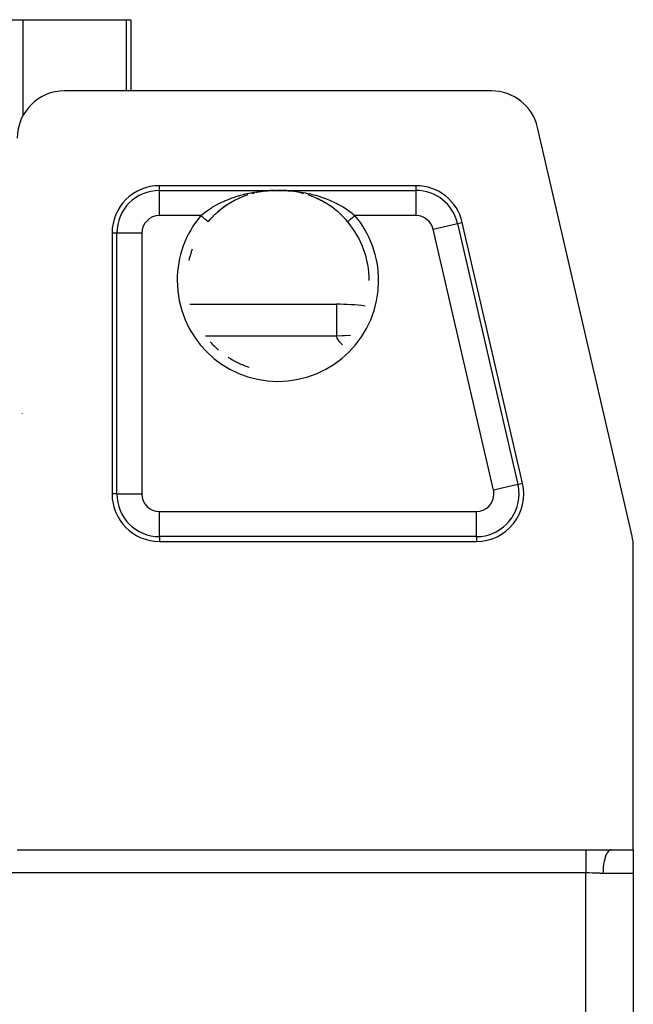
# Model space of a CAD drawing. Extents: x 24 to 1587, y -997 to 283.
# Drawn here: x 721 to 786, y 72 to 176 of the extents above; entities that cross this region are included whole.
import ezdxf

# ---------------------------------------------------------------- set-up
doc = ezdxf.new("R2010")
doc.units = 0
doc.linetypes.add('DASHED', pattern=[11.05, 8.7, -2.35])
doc.layers.get('0').update_dxf_attribs({"linetype": 'CONTINUOUS'})
doc.layers.add('NEVIDI', color=4, linetype='DASHED')

msp = doc.modelspace()

# ---------------------------------------------------------------- linework, layer by layer
at = {"color": 2}
for p, q in [((715.483283, 175.5), (721.627762, 175.5)), ((721.627762, 175.5), (732.542515, 175.5)), ((732.542515, 175.5), (732.96539, 175.5)), ((732.96539, 175.5), (732.965389, 168)), ((771.025574, 168), (726, 168)), ((785.87109, 121.056655), (775.896664, 164.128042)), ((763.076721, 158), (736, 158)), ((744.845657, 156.85304), (744.386583, 156.659573)), ((744.865478, 156.861535), (744.522892, 156.720086)), ((745.311861, 157.021088), (744.845657, 156.85304)), ((745.161595, 156.968552), (744.954624, 156.89561)), ((745.322714, 157.025335), (745.307163, 157.019854)), ((745.777391, 157.162426), (745.706033, 157.141651)), ((745.780736, 157.162876), (745.768759, 157.159254)), ((745.88703, 157.192167), (745.796951, 157.168121)), ((746.047086, 157.230542), (745.88703, 157.192167)), ((746.264619, 157.282698), (746.215361, 157.270888)), ((746.708018, 157.367574), (746.233221, 157.275314)), ((746.250737, 157.278878), (746.239544, 157.276115)), ((746.694354, 157.365979), (746.673407, 157.36244)), ((747.184558, 157.43531), (746.708018, 157.367574)), ((746.722539, 157.370096), (746.711627, 157.367986)), ((747.655601, 157.478172), (747.173952, 157.434245)), ((747.660565, 157.478589), (747.184558, 157.43531)), ((748.042232, 157.495382), (747.641947, 157.477525)), ((748.045861, 157.495518), (747.648779, 157.477761)), ((748.091793, 157.496444), (748.039695, 157.495313)), ((748.041606, 157.495363), (748.039695, 157.495313)), ((748.137758, 157.49811), (748.136201, 157.498084)), ((748.206941, 157.499175), (748.174019, 157.498717)), ((748.221135, 157.498665), (748.205168, 157.498417)), ((748.288868, 157.499495), (748.221135, 157.498665)), ((748.501216, 157.50061), (748.429425, 157.500484)), ((748.572247, 157.500479), (748.501216, 157.50061)), ((748.642587, 157.500101), (748.572247, 157.500479)), ((748.722595, 157.500033), (748.703428, 157.500246)), ((748.794033, 157.499163), (748.767875, 157.49953)), ((748.84539, 157.497629), (748.780094, 157.498649)), ((749.358441, 157.4775), (748.941139, 157.496099)), ((749.351606, 157.477736), (748.941488, 157.496095)), ((749.365285, 157.477439), (748.941872, 157.496091)), ((749.82777, 157.434044), (749.337969, 157.478731)), ((750.767153, 157.275232), (750.279535, 157.369738)), ((751.216966, 157.163504), (750.749635, 157.278796)), ((751.025134, 157.221413), (751.17578, 157.175937)), ((751.750488, 157.001043), (751.675478, 157.026049)), ((752.144391, 156.856938), (751.681785, 157.023188)), ((752.124512, 156.86544), (751.750488, 157.001043)), ((752.605109, 156.663332), (752.144391, 156.856938)), ((743.051432, 155.917723), (742.621414, 155.612305)), ((743.071204, 155.930901), (742.72182, 155.686649)), ((743.489656, 156.193284), (743.051432, 155.917723)), ((743.15531, 155.986211), (743.071204, 155.930901)), ((743.510653, 156.205946), (743.25021, 156.047069)), ((743.934646, 156.440046), (743.489656, 156.193284)), ((743.596025, 156.255517), (743.510653, 156.205946)), ((743.955813, 156.451508), (743.596025, 156.255517)), ((744.386583, 156.659573), (743.934646, 156.440046)), ((744.042449, 156.495695), (743.955813, 156.451508)), ((744.407315, 156.669614), (744.332797, 156.635657)), ((753.060163, 156.442739), (752.605109, 156.663332)), ((752.670491, 156.634153), (752.667284, 156.635632)), ((753.038888, 156.454275), (752.670491, 156.634153)), ((753.12288, 156.410411), (753.038888, 156.454275)), ((753.505679, 156.196038), (753.060163, 156.442739)), ((753.484674, 156.208709), (753.12288, 156.410411)), ((753.567, 156.15982), (753.484674, 156.208709)), ((753.941795, 155.922272), (753.505679, 156.196038)), ((753.921807, 155.93559), (753.749758, 156.047129)), ((754.003641, 155.88061), (753.921807, 155.93559)), ((754.368582, 155.619839), (754.003641, 155.88061)), ((741.822509, 154.934212), (741.511679, 154.623923)), ((742.207701, 155.281396), (741.811508, 154.925133)), ((741.898483, 155.005677), (741.822509, 154.934212)), ((742.222586, 155.293136), (741.898483, 155.005677)), ((742.621414, 155.612305), (742.207701, 155.281396)), ((742.301266, 155.358928), (742.253362, 155.319049)), ((742.639498, 155.625528), (742.301266, 155.358928)), ((742.72182, 155.686649), (742.639498, 155.625528)), ((754.431842, 155.571402), (754.35075, 155.632844)), ((754.785861, 155.286833), (754.431842, 155.571402)), ((754.770862, 155.298667), (754.74667, 155.319016)), ((754.850317, 155.230824), (754.770862, 155.298667)), ((755.186516, 154.92702), (754.850317, 155.230824)), ((755.175404, 154.936201), (754.850317, 155.230824)), ((755.251019, 154.863476), (755.175404, 154.936201)), ((755.560946, 154.546965), (755.251019, 154.863476)), ((741.141801, 154.212069), (741.134548, 154.203469)), ((741.36199, 154.463291), (741.141801, 154.212069)), ((741.439093, 154.547001), (741.36199, 154.463291)), ((741.511679, 154.623923), (741.439093, 154.547001)), ((755.632355, 154.46951), (755.560946, 154.546965)), ((755.638035, 154.463271), (755.632355, 154.46951)), ((755.865452, 154.203469), (755.638035, 154.463271)), ((755.8658, 154.203762), (755.864991, 154.203081)), ((755.865854, 154.203807), (755.8658, 154.203762)), ((774.316232, 126.628042), (767.947811, 154.128042)), ((731, 153), (731, 125.5)), ((758.129183, 148), (758.130286, 148)), ((739.218913, 145.5), (754.686705, 145.5)), ((740.461943, 145.5), (754.686705, 145.5)), ((754.686705, 145.5), (754.686705, 145.465738)), ((736, 120.5), (769.445142, 120.5)), ((786, 88), (786, 119.928613)), ((721, 88), (781, 88)), ((781, 88), (783.692582, 88)), ((783.692582, 88), (786, 88)), ((786, 87.98924), (786, 85.5)), ((786, 85.5), (786, -39.5)), ((786, 85.5), (786, -39.5))]:
    msp.add_line(p, q, dxfattribs=at)
for centre, radius, start, end in [((726, 163), 5, 90, 180), ((771.025574, 163), 5, 13.038657, 90), ((736, 153), 5, 90, 180), ((763.076721, 153), 5, 13.038657, 90), ((748.5, 148), 9.629183, 0, 40.105381), ((748.5, 148), 9.629793, 159.948597, 167.280345), ((754.686705, 120.5), 25, 83.042562, 90), ((748.5, 148), 9.629793, 222.188069, 229.520471), ((748.5, 148), 9.629793, 236.882308, 244.240045), ((748.5, 148), 9.629793, 244.241322, 251.599832), ((769.445142, 125.5), 5, 270, 13.038657), ((736, 125.5), 5, 180, 270), ((781, 119.928613), 5, 0, 13.038657)]:
    msp.add_arc(centre, radius, start, end, dxfattribs=at)
at = {"layer": 'NEVIDI', "color": 7, "linetype": 'CONTINUOUS'}
for p, q in [((721.627762, 165.409471), (721.627762, 175.5)), ((732.542515, 168), (732.542515, 175.5)), ((736, 157.495657), (736, 158)), ((763.076721, 157.495657), (763.076721, 158)), ((736, 157.495657), (748.016688, 157.495657)), ((736, 154.847272), (736, 157.495657)), ((743.582287, 156.688116), (743.910988, 156.803365)), ((743.910988, 156.803365), (743.980736, 156.8265)), ((743.980736, 156.8265), (744.297547, 156.925974)), ((744.297547, 156.925974), (744.414708, 156.960486)), ((744.414708, 156.960486), (744.486268, 156.980975)), ((744.486268, 156.980975), (744.926272, 157.09737)), ((744.926272, 157.09737), (744.998556, 157.11495)), ((744.998556, 157.11495), (745.047736, 157.126668)), ((745.047736, 157.126668), (745.44203, 157.213601)), ((745.44203, 157.213601), (745.514559, 157.228257)), ((745.514559, 157.228257), (745.826224, 157.28661)), ((745.826224, 157.28661), (745.958423, 157.309126)), ((745.958423, 157.309126), (746.030818, 157.320898)), ((746.030818, 157.320898), (746.476362, 157.384785)), ((746.476362, 157.384785), (746.548383, 157.393746)), ((746.548383, 157.393746), (746.625647, 157.402942)), ((746.625647, 157.402942), (746.994585, 157.440932)), ((746.994585, 157.440932), (747.067604, 157.447299)), ((747.067604, 157.447299), (747.434766, 157.473583)), ((747.434766, 157.473583), (747.512464, 157.477921)), ((747.512464, 157.477921), (747.588058, 157.48173)), ((747.588058, 157.48173), (748.016688, 157.495657)), ((748.016688, 157.495657), (748.069655, 157.496809)), ((748.02044, 157.495482), (748.019813, 157.495508)), ((748.023445, 157.495375), (748.02044, 157.495482)), ((748.024072, 157.495356), (748.023445, 157.495375)), ((748.034969, 157.495241), (748.034343, 157.495237)), ((748.036205, 157.495253), (748.034969, 157.495241)), ((748.037975, 157.495278), (748.036205, 157.495253)), ((748.069655, 157.496809), (748.071407, 157.496845)), ((748.071407, 157.496845), (748.136201, 157.498067)), ((748.136201, 157.498067), (748.138026, 157.498099)), ((748.138026, 157.498099), (748.205168, 157.499148)), ((748.205168, 157.499148), (748.206979, 157.499174)), ((748.206979, 157.499174), (748.276238, 157.500024)), ((748.276238, 157.500024), (748.278176, 157.500045)), ((748.278176, 157.500045), (748.349338, 157.500674)), ((748.349338, 157.500674), (748.351331, 157.500689)), ((748.351331, 157.500689), (748.423822, 157.501077)), ((748.423822, 157.501077), (748.425848, 157.501084)), ((748.425848, 157.501084), (748.498965, 157.501216)), ((748.498965, 157.501216), (748.500978, 157.501216)), ((748.500978, 157.501216), (748.57378, 157.501087)), ((748.57378, 157.501087), (748.575778, 157.50108)), ((748.575778, 157.50108), (748.64781, 157.500697)), ((748.64781, 157.500697), (748.649785, 157.500683)), ((748.649785, 157.500683), (748.720761, 157.500057)), ((748.720761, 157.500057), (748.722684, 157.500037)), ((748.722684, 157.500037), (748.792104, 157.499187)), ((748.792104, 157.499187), (748.793988, 157.499161)), ((748.793988, 157.499161), (748.86084, 157.49812)), ((748.86084, 157.49812), (748.862644, 157.498089)), ((748.862644, 157.498089), (748.927075, 157.496877)), ((748.927075, 157.496877), (748.928804, 157.496842)), ((748.928804, 157.496842), (748.983312, 157.495657)), ((748.983312, 157.495657), (763.076721, 157.495657)), ((748.983312, 157.495657), (749.330961, 157.485361)), ((749.330961, 157.485361), (749.412351, 157.481711)), ((749.412351, 157.481711), (749.56523, 157.473583)), ((749.56523, 157.473583), (749.861008, 157.453157)), ((749.861008, 157.453157), (749.934251, 157.447142)), ((749.934251, 157.447142), (750.374206, 157.402959)), ((750.374206, 157.402959), (750.381508, 157.402108)), ((750.381508, 157.402108), (750.453452, 157.393522)), ((750.453452, 157.393522), (750.897511, 157.332167)), ((750.897511, 157.332167), (750.969665, 157.320822)), ((750.969665, 157.320822), (751.173789, 157.28661)), ((751.173789, 157.28661), (751.411327, 157.242816)), ((751.411327, 157.242816), (751.4831, 157.228731)), ((751.4831, 157.228731), (751.922742, 157.13363)), ((751.922742, 157.13363), (751.952362, 157.126668)), ((751.952362, 157.126668), (751.994051, 157.116749)), ((751.994051, 157.116749), (752.431878, 157.003885)), ((752.431878, 157.003885), (752.503043, 156.98401)), ((752.503043, 156.98401), (752.702441, 156.925974)), ((752.702441, 156.925974), (752.939633, 156.85234)), ((752.939633, 156.85234), (753.010333, 156.829403)), ((753.010333, 156.829403), (753.417619, 156.688117)), ((763.076721, 154.847272), (763.076721, 157.495657)), ((741.508046, 155.682112), (741.570615, 155.720909)), ((741.570615, 155.720909), (741.696293, 155.796956)), ((741.696293, 155.796956), (741.965451, 155.951765)), ((741.965451, 155.951765), (742.030469, 155.987591)), ((742.030469, 155.987591), (742.277635, 156.118517)), ((742.277635, 156.118517), (742.439726, 156.200038)), ((742.439726, 156.200038), (742.506647, 156.232731)), ((742.506647, 156.232731), (742.907504, 156.417353)), ((742.907504, 156.417353), (742.923116, 156.424169)), ((742.923116, 156.424169), (742.991362, 156.453644)), ((742.991362, 156.453644), (743.413737, 156.624915)), ((743.413737, 156.624915), (743.482514, 156.651048)), ((743.482514, 156.651048), (743.582287, 156.688116)), ((753.417619, 156.688117), (753.442049, 156.679133)), ((753.442049, 156.679133), (753.511702, 156.653194)), ((753.511702, 156.653194), (753.935205, 156.484786)), ((753.935205, 156.484786), (754.003613, 156.455797)), ((754.003613, 156.455797), (754.092518, 156.417351)), ((754.092518, 156.417351), (754.418535, 156.268652)), ((754.418535, 156.268652), (754.485518, 156.236544)), ((754.485518, 156.236544), (754.722401, 156.118521)), ((754.722401, 156.118521), (754.892419, 156.029329)), ((754.892419, 156.029329), (754.958274, 155.993733)), ((754.958274, 155.993733), (755.303637, 155.796955)), ((755.303637, 155.796955), (755.35805, 155.764334)), ((755.35805, 155.764334), (755.422164, 155.725305)), ((755.422164, 155.725305), (755.807502, 155.476387)), ((740.370153, 154.847272), (736, 154.847272)), ((740.370153, 154.847272), (740.648516, 155.077297)), ((740.436771, 154.791165), (740.370153, 154.847274)), ((740.453414, 154.777147), (740.436771, 154.791165)), ((740.468458, 154.764477), (740.453414, 154.777147)), ((740.532674, 154.710391), (740.468458, 154.764477)), ((740.548805, 154.696804), (740.532674, 154.710391)), ((740.569029, 154.679771), (740.548805, 154.696804)), ((740.625756, 154.631993), (740.569029, 154.679771)), ((740.648516, 155.077297), (740.688717, 155.108954)), ((740.688717, 155.108954), (740.706161, 155.122575)), ((740.706161, 155.122575), (741.069093, 155.391091)), ((741.069093, 155.391091), (741.129288, 155.433058)), ((741.129288, 155.433058), (741.166145, 155.458418)), ((741.166145, 155.458418), (741.508046, 155.682112)), ((755.807502, 155.476387), (755.83385, 155.458413)), ((755.83385, 155.458413), (755.868566, 155.434535)), ((755.868566, 155.434535), (756.236124, 155.167144)), ((756.236124, 155.167144), (756.293853, 155.122557)), ((756.293853, 155.122557), (756.311282, 155.108947)), ((756.311282, 155.108947), (756.629847, 154.847272)), ((756.434916, 154.683094), (756.392548, 154.64741)), ((756.451195, 154.696805), (756.434916, 154.683094)), ((756.492019, 154.731187), (756.451195, 154.696805)), ((756.530022, 154.763196), (756.492019, 154.731187)), ((756.546587, 154.777147), (756.530022, 154.763196)), ((756.593854, 154.816958), (756.546587, 154.777147)), ((756.62673, 154.844647), (756.593854, 154.816958)), ((756.629849, 154.847274), (756.62673, 154.844647)), ((763.076721, 154.847272), (756.629847, 154.847272)), ((740.641483, 154.618747), (740.625756, 154.631993)), ((740.666207, 154.597924), (740.641483, 154.618747)), ((740.714836, 154.556967), (740.666207, 154.597924)), ((740.729688, 154.544458), (740.714836, 154.556967)), ((740.757857, 154.520733), (740.729688, 154.544458)), ((740.798342, 154.486634), (740.757857, 154.520733)), ((740.812085, 154.475059), (740.798342, 154.486634)), ((740.842676, 154.449295), (740.812085, 154.475059)), ((740.875095, 154.42199), (740.842676, 154.449295)), ((740.887436, 154.411596), (740.875095, 154.42199)), ((740.918919, 154.38508), (740.887436, 154.411596)), ((740.943621, 154.364275), (740.918919, 154.38508)), ((740.954549, 154.355071), (740.943621, 154.364275)), ((740.985316, 154.329158), (740.954549, 154.355071)), ((741.002979, 154.314281), (740.985316, 154.329158)), ((741.012216, 154.306502), (741.002979, 154.314281)), ((741.040582, 154.28261), (741.012216, 154.306502)), ((741.052207, 154.272819), (741.040582, 154.28261)), ((741.059603, 154.26659), (741.052207, 154.272819)), ((741.083839, 154.246178), (741.059603, 154.26659)), ((741.090508, 154.240561), (741.083839, 154.246178)), ((741.095958, 154.235971), (741.090508, 154.240561)), ((741.114214, 154.220594), (741.095958, 154.235971)), ((741.117196, 154.218083), (741.114214, 154.220594)), ((741.1206, 154.215216), (741.117196, 154.218083)), ((741.131206, 154.206284), (741.1206, 154.215216)), ((741.131931, 154.205672), (741.131206, 154.206284)), ((741.133246, 154.204565), (741.131931, 154.205672)), ((741.135009, 154.203081), (741.133246, 154.204565)), ((755.87637, 154.212664), (755.866754, 154.204565)), ((755.879418, 154.215231), (755.877574, 154.213678)), ((755.898978, 154.231706), (755.879418, 154.215231)), ((755.902753, 154.234885), (755.898978, 154.231706)), ((755.904075, 154.235999), (755.902753, 154.234885)), ((755.9333, 154.260613), (755.904075, 154.235999)), ((755.940397, 154.26659), (755.9333, 154.260613)), ((755.941062, 154.267151), (755.940397, 154.26659)), ((755.978856, 154.298982), (755.941062, 154.267151)), ((755.987784, 154.306502), (755.978856, 154.298982)), ((755.991765, 154.309854), (755.987784, 154.306502)), ((756.034829, 154.346125), (755.991765, 154.309854)), ((756.045452, 154.355071), (756.034829, 154.346125)), ((756.053914, 154.362199), (756.045452, 154.355071)), ((756.100385, 154.401339), (756.053914, 154.362199)), ((756.112564, 154.411596), (756.100385, 154.401339)), ((756.126528, 154.423357), (756.112564, 154.411596)), ((756.174358, 154.463642), (756.126528, 154.423357)), ((756.187915, 154.475059), (756.174358, 154.463642)), ((756.208107, 154.492066), (756.187915, 154.475059)), ((756.255691, 154.532143), (756.208107, 154.492066)), ((756.270312, 154.544458), (756.255691, 154.532143)), ((756.297398, 154.567271), (756.270312, 154.544458)), ((756.343049, 154.60572), (756.297398, 154.567271)), ((756.358517, 154.618748), (756.343049, 154.60572)), ((756.392548, 154.64741), (756.358517, 154.618748)), ((764.876366, 153.41676), (767.456471, 154.014258)), ((767.456471, 154.014258), (767.947811, 154.128042)), ((767.456471, 154.014258), (773.824893, 126.514258)), ((731.504343, 153), (731, 153)), ((731.504343, 125.5), (731.504343, 153)), ((734.152728, 153), (731.504343, 153)), ((734.152728, 153), (734.152728, 125.5)), ((771.244787, 125.91676), (764.876366, 153.41676)), ((754.686705, 145.465738), (754.686705, 145.324146)), ((754.686705, 145.324146), (754.686705, 145.040689)), ((754.686705, 145.040689), (754.686705, 144.799009)), ((754.686705, 144.799009), (754.686705, 144.137948)), ((754.686705, 144.137948), (754.686705, 143.932057)), ((754.686705, 143.932057), (754.686705, 142.775163)), ((754.686705, 142.775163), (754.686705, 142.735417)), ((754.686705, 142.735417), (754.686705, 142.150635)), ((754.686705, 142.150635), (740.874272, 142.150635)), ((755.266292, 142.179301), (754.686705, 142.150635)), ((754.7053, 142.083098), (754.686705, 142.150635)), ((754.765905, 141.922196), (754.7053, 142.083098)), ((754.820921, 141.81105), (754.765905, 141.922196)), ((754.917995, 141.651774), (754.820921, 141.81105)), ((754.997245, 141.541786), (754.917995, 141.651774)), ((755.127828, 141.383995), (754.997245, 141.541786)), ((755.229245, 141.275066), (755.127828, 141.383995)), ((755.298776, 141.207582), (755.229245, 141.275066)), ((755.509622, 142.187816), (755.266292, 142.179301)), ((756.164641, 142.199285), (755.509622, 142.187816)), ((721.510751, 133.971012), (721.509137, 133.961004)), ((773.037875, 129.821974), (773.035875, 129.82351)), ((773.824893, 126.514258), (771.244787, 125.91676)), ((773.824893, 126.514258), (774.316232, 126.628042)), ((731.504343, 125.5), (731, 125.5)), ((731.504343, 125.5), (734.152728, 125.5)), ((736, 121.004343), (736, 123.652728)), ((736, 123.652728), (769.445142, 123.652728)), ((769.445142, 121.004343), (769.445142, 123.652728)), ((736, 121.004343), (736, 120.5)), ((769.445142, 121.004343), (736, 121.004343)), ((769.445142, 121.004343), (769.445142, 120.5)), ((781, 88), (781, 87.940846)), ((781, 87.940846), (781, 87.936671)), ((781, 87.936671), (781, 87.931925)), ((781, 87.931925), (781, 87.83372)), ((781, 87.83372), (781, 87.827281)), ((781, 87.827281), (781, 87.824869)), ((781, 87.824869), (781, 87.69966)), ((781, 87.69966), (781, 87.691565)), ((781, 87.691565), (781, 87.670012)), ((781, 87.670012), (781, 87.536432)), ((781, 87.536432), (781, 87.526826)), ((781, 87.526826), (781, 87.478922)), ((781, 87.478922), (781, 87.346212)), ((781, 87.346212), (781, 87.335224)), ((781, 87.335224), (781, 87.254864)), ((781, 87.254864), (781, 87.13165)), ((783.057936, 87.267771), (782.989806, 87.055012)), ((783.062528, 87.280468), (783.057936, 87.267771)), ((783.07083, 87.30297), (783.062528, 87.280468)), ((783.148262, 87.487773), (783.07083, 87.30297)), ((783.153429, 87.498668), (783.148262, 87.487773)), ((783.163086, 87.5186), (783.153429, 87.498668)), ((783.248322, 87.672257), (783.163086, 87.5186)), ((783.253953, 87.681118), (783.248322, 87.672257)), ((783.264825, 87.697807), (783.253953, 87.681118)), ((783.356322, 87.817914), (783.264825, 87.697807)), ((783.362274, 87.824545), (783.356322, 87.817914)), ((783.374327, 87.837554), (783.362274, 87.824545)), ((783.470269, 87.922095), (783.374327, 87.837554)), ((783.476546, 87.926498), (783.470269, 87.922095)), ((783.489539, 87.935188), (783.476546, 87.926498)), ((783.588231, 87.983046), (783.489539, 87.935188)), ((783.594693, 87.985086), (783.588231, 87.983046)), ((783.608364, 87.98897), (783.594693, 87.985086)), ((783.692582, 88), (783.608364, 87.98897)), ((781, 87.13165), (781, 87.119422)), ((781, 87.119422), (781, 87.00167)), ((781, 87.00167), (781, 86.895612)), ((781, 86.895612), (781, 86.882301)), ((781, 86.882301), (781, 86.723668)), ((781, 86.723668), (781, 86.641235)), ((781, 86.641235), (781, 86.627043)), ((781, 86.627043), (781, 86.425612)), ((781, 86.425612), (781, 86.372044)), ((781, 86.372044), (781, 86.357157)), ((781, 86.357157), (781, 86.112595)), ((782.827215, 86.163225), (782.824639, 86.136582)), ((782.860426, 86.436629), (782.827215, 86.163225)), ((782.862893, 86.453459), (782.860426, 86.436629)), ((782.866887, 86.479989), (782.862893, 86.453459)), ((782.912718, 86.737456), (782.866887, 86.479989)), ((782.91593, 86.753031), (782.912718, 86.737456)), ((782.921389, 86.778924), (782.91593, 86.753031)), ((782.97895, 87.016164), (782.921389, 86.778924)), ((782.982892, 87.030455), (782.97895, 87.016164)), ((782.989806, 87.055012), (782.982892, 87.030455)), ((781, 85.55051), (717, 85.55051)), ((781, 86.112595), (781, 86.091603)), ((781, 86.091603), (781, 86.07644)), ((781, 86.07644), (781, 85.804021)), ((781, 85.804021), (781, 85.78997)), ((781, 85.78997), (781, 85.788451)), ((781, 85.788451), (781, 85.55051)), ((781, -39.55051), (781, 85.55051)), ((781.281791, 85.547976), (781, 85.55051)), ((781.307299, 85.547516), (781.281791, 85.547976)), ((781.355319, 85.546553), (781.307299, 85.547516)), ((781.679183, 85.537238), (781.355319, 85.546553)), ((781.726839, 85.535514), (781.679183, 85.537238)), ((781.907877, 85.528335), (781.726839, 85.535514)), ((782.046889, 85.522331), (781.907877, 85.528335)), ((782.094052, 85.520263), (782.046889, 85.522331)), ((782.410764, 85.507464), (782.094052, 85.520263)), ((782.457352, 85.505925), (782.410764, 85.507464)), ((782.519526, 85.504089), (782.457352, 85.505925)), ((782.768593, 85.500041), (782.519526, 85.504089)), ((782.795055, 85.5), (782.768593, 85.500041)), ((782.801142, 85.790672), (782.795055, 85.5)), ((786, 85.5), (782.795055, 85.5)), ((782.801908, 85.808357), (782.801142, 85.790672)), ((782.803137, 85.834741), (782.801908, 85.808357)), ((782.823029, 86.119301), (782.803137, 85.834741)), ((782.824639, 86.136582), (782.823029, 86.119301))]:
    msp.add_line(p, q, dxfattribs=at)
for centre, radius, start, end in [((736, 153), 4.495657, 90, 180), ((763.076721, 153), 4.495657, 13.038657, 90), ((736, 153), 1.847272, 90, 180), ((748.5, 148), 10.629183, 139.89462, 180), ((748.5, 148), 10.629183, 0, 40.10538), ((763.076721, 153), 1.847272, 13.038657, 90), ((748.5, 148), 10.629183, 180, 360), ((769.445142, 125.5), 1.847272, 0, 13.038657), ((769.445142, 125.5), 4.495657, 0, 13.038657), ((736, 125.5), 4.495657, 180, 270), ((736, 125.5), 1.847272, 180, 270), ((769.445142, 125.5), 4.495657, 270, 360), ((769.445142, 125.5), 1.847272, 270, 360)]:
    msp.add_arc(centre, radius, start, end, dxfattribs=at)

doc.saveas('drawing.dxf')
